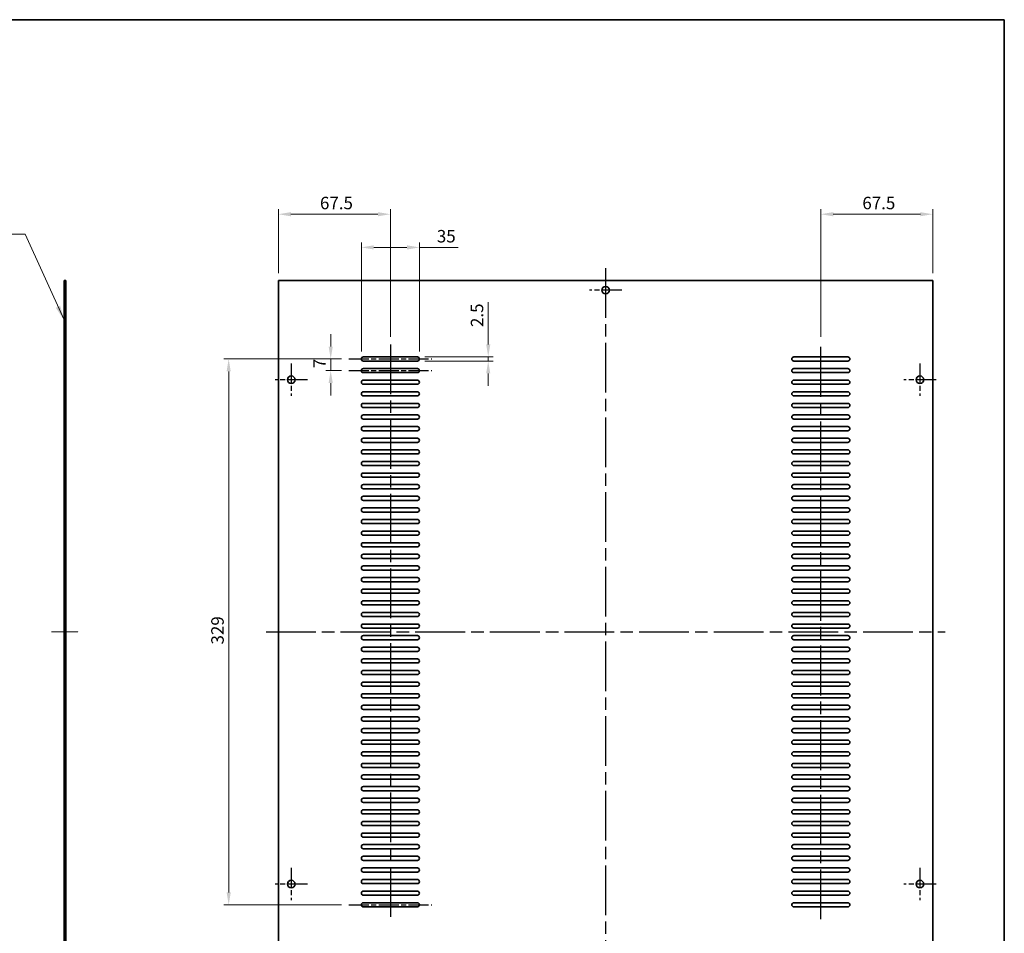
# Model space of a CAD drawing. Units: millimetres. Extents: x 72 to 10494, y 40 to 1586.
# Drawn here: x 8717 to 9311, y 332 to 883 of the extents above; entities that cross this region are included whole.
import ezdxf

# ---------------------------------------------------------------- set-up
doc = ezdxf.new("R2010")
doc.units = ezdxf.units.MM
doc.header["$LTSCALE"] = 5
for name, pattern in [('AM_ISO08W050', [18, 12, -1.5, 3, -1.5]), ('CHAIN', [0.35429999999999995, 0.2362, -0.0295, 0.0591, -0.0295]), ('DASHED', [0.2067, 0.1654, -0.0413])]:
    doc.linetypes.add(name, pattern=pattern)
doc.layers.get('Defpoints').update_dxf_attribs({"lineweight": 25})
for name, color, linetype, lineweight in [('AM_7', 4, 'AM_ISO08W050', 25), ('Border (ISO)', 7, 'Continuous', 35), ('Centerline (ISO)', 131, 'Continuous', 18), ('Dimension (ISO)', 7, 'Continuous', 18), ('Dimension (ISO) @ 1', 7, 'Continuous', 18), ('Hidden (ISO)', 7, 'DASHED', 18), ('Symbol (ISO)', 7, 'Continuous', 18), ('Visible (ISO)', 7, 'Continuous', 35)]:
    doc.layers.add(name, color=color, linetype=linetype, lineweight=lineweight)
doc.styles.add('Note Text (TK)', font='txt')
doc.dimstyles.new('Default - Method 1b (TK)', dxfattribs={"dimscale": 5, "dimtxt": 2.5, "dimasz": 2.5, "dimexe": 1, "dimexo": 1.499999999999999, "dimgap": 1, "dimtad": 1, "dimtoh": 1, "dimrnd": 1e-08, "dimdsep": 46, "dimtxsty": 'Note Text (TK)', "dimcen": 0.09, "dimdle": 5, "dimclrd": 100, "dimclre": 100, "dimclrt": 7, "dimadec": 1, "dimazin": 1, "dimtfac": 1, "dimtmove": 0, "dimatfit": 3, "dimfxl": 1, "dimtolj": 1, "dimlwd": -1, "dimlwe": -1, "dimarcsym": 0})
doc.dimstyles.new('Default - Method 1b (TK)$7', dxfattribs={"dimscale": 3.5, "dimtxt": 2.5, "dimasz": 2.5, "dimexe": 1, "dimexo": 1.499999999999999, "dimgap": 1, "dimtad": 1, "dimtoh": 1, "dimrnd": 1e-08, "dimdsep": 46, "dimtxsty": 'Note Text (TK)', "dimcen": 0.09, "dimdle": 5, "dimclrd": 100, "dimclre": 100, "dimclrt": 7, "dimadec": 1, "dimazin": 1, "dimtfac": 1, "dimtmove": 0, "dimatfit": 3, "dimfxl": 1, "dimtolj": 1, "dimlwd": -1, "dimlwe": -1, "dimarcsym": 0})

# ---------------------------------------------------------------- blocks, each defined once
blk = doc.blocks.new('図面枠 tk図枠')
at = {"layer": 'Border (ISO)'}
for p, q in [((14.49999999999999, 289), (405.4999999999999, 289)), ((405.4999999999999, 289), (405.4999999999999, 8.000000000000007))]:
    blk.add_line(p, q, dxfattribs=at)
blk = doc.blocks.new('*D32')
at = {"layer": 'Defpoints', "color": 0}
for p in [(8940.871784727435, 765.7500000000005), (8873.371784727435, 725.7500000000005), (8940.871784727435, 687.2500000000002)]:
    blk.add_point(p, dxfattribs=at)
at = {"layer": 'Dimension (ISO)', "color": 100}
for p, q in [((8873.371784727435, 730.2500000000005), (8873.371784727435, 768.7500000000005)), ((8940.871784727435, 691.7500000000002), (8940.871784727435, 768.7500000000005)), ((8880.871784727435, 765.7500000000005), (8933.371784727435, 765.7500000000005))]:
    blk.add_line(p, q, dxfattribs=at)
for points in [[(8880.871784727435, 767.0000000000005), (8880.871784727435, 764.5000000000005), (8873.371784727435, 765.7500000000005)], [(8933.371784727435, 767.0000000000005), (8933.371784727435, 764.5000000000005), (8940.871784727435, 765.7500000000005)]]:
    blk.add_solid(points, dxfattribs=at)
at = {"layer": 'Dimension (ISO)', "color": 7, "insert": (8898.40729609107, 772.5000000000005), "char_height": 7.5, "attachment_point": 4, "style": 'Note Text (TK)'}
blk.add_mtext('\\A1;67.5', dxfattribs=at)
blk = doc.blocks.new('*D33')
at = {"layer": 'Defpoints', "color": 0}
for p in [(9200.371784727435, 765.7500000000005), (9267.871784727435, 725.7500000000002), (9200.371784727435, 687.25)]:
    blk.add_point(p, dxfattribs=at)
at = {"layer": 'Dimension (ISO)', "color": 100}
for p, q in [((9200.371784727435, 691.75), (9200.371784727435, 768.7500000000005)), ((9267.871784727435, 730.2500000000001), (9267.871784727435, 768.7500000000005)), ((9260.371784727437, 765.7500000000005), (9207.871784727435, 765.7500000000005))]:
    blk.add_line(p, q, dxfattribs=at)
for points in [[(9207.871784727435, 767.0000000000005), (9207.871784727435, 764.5000000000005), (9200.371784727435, 765.7500000000005)], [(9260.371784727437, 767.0000000000005), (9260.371784727437, 764.5000000000005), (9267.871784727435, 765.7500000000005)]]:
    blk.add_solid(points, dxfattribs=at)
at = {"layer": 'Dimension (ISO)', "color": 7, "insert": (9225.40729609107, 772.5000000000005), "char_height": 7.5, "attachment_point": 4, "style": 'Note Text (TK)'}
blk.add_mtext('\\A1;67.5', dxfattribs=at)
blk = doc.blocks.new('*D34')
at = {"layer": 'Defpoints', "color": 0}
for p in [(8915.871784727435, 678.5000000000002), (8843.371784727437, 349.5000000000002), (8915.871784727435, 349.5000000000002)]:
    blk.add_point(p, dxfattribs=at)
at = {"layer": 'Dimension (ISO)', "color": 100}
for p, q in [((8911.371784727435, 678.5000000000002), (8840.371784727437, 678.5000000000002)), ((8843.371784727437, 671.0000000000002), (8843.371784727437, 357.0000000000002)), ((8911.371784727435, 349.5000000000002), (8840.371784727437, 349.5000000000002))]:
    blk.add_line(p, q, dxfattribs=at)
for points in [[(8842.121784727435, 671.0000000000002), (8844.621784727435, 671.0000000000002), (8843.371784727437, 678.5000000000002)], [(8842.121784727435, 357.0000000000002), (8844.621784727435, 357.0000000000002), (8843.371784727437, 349.5000000000002)]]:
    blk.add_solid(points, dxfattribs=at)
at = {"layer": 'Dimension (ISO)', "color": 7, "insert": (8836.621784727435, 506.3934659090914), "char_height": 7.5, "attachment_point": 4, "rotation": 90, "style": 'Note Text (TK)'}
blk.add_mtext('\\A1;329', dxfattribs=at)
blk = doc.blocks.new('*D35')
at = {"layer": 'Defpoints', "color": 0}
for p in [(8915.871784727435, 678.5000000000002), (8904.879365415332, 671.5000000000002), (8915.871784727435, 671.5000000000002)]:
    blk.add_point(p, dxfattribs=at)
at = {"layer": 'Dimension (ISO)', "color": 100}
for p, q in [((8904.879365415332, 686.0000000000002), (8904.879365415332, 693.5000000000002)), ((8911.371784727435, 678.5000000000002), (8901.879365415332, 678.5000000000002)), ((8904.879365415332, 678.5000000000002), (8904.879365415332, 671.5000000000002)), ((8911.371784727435, 671.5000000000002), (8901.879365415332, 671.5000000000002)), ((8904.879365415332, 664.0000000000002), (8904.879365415332, 656.5000000000002))]:
    blk.add_line(p, q, dxfattribs=at)
for points in [[(8903.629365415332, 686.0000000000002), (8906.129365415332, 686.0000000000002), (8904.879365415332, 678.5000000000002)], [(8903.629365415332, 664.0000000000002), (8906.129365415332, 664.0000000000002), (8904.879365415332, 671.5000000000002)]]:
    blk.add_solid(points, dxfattribs=at)
at = {"layer": 'Dimension (ISO)', "color": 7, "insert": (8898.129365415332, 672.9758522727288), "char_height": 7.5, "attachment_point": 4, "rotation": 90, "style": 'Note Text (TK)'}
blk.add_mtext('\\A1;7', dxfattribs=at)
blk = doc.blocks.new('*D36')
at = {"layer": 'Defpoints', "color": 0}
for p in [(8957.121784727435, 679.7500000000002), (8957.121784727435, 677.2500000000002), (8999.857869528085, 677.25)]:
    blk.add_point(p, dxfattribs=at)
at = {"layer": 'Dimension (ISO)', "color": 100}
for p, q in [((8999.857869528085, 687.2500000000001), (8999.857869528085, 712.7670456336123)), ((8961.621784727435, 679.7500000000001), (9002.857869528085, 679.7500000000001)), ((8961.621784727435, 677.25), (9002.857869528085, 677.25)), ((8999.857869528085, 677.25), (8999.857869528085, 679.7500000000001)), ((8999.857869528085, 669.7500000000001), (8999.857869528085, 662.2500000000001))]:
    blk.add_line(p, q, dxfattribs=at)
for points in [[(8998.607869528085, 687.2500000000001), (9001.107869528085, 687.2500000000001), (8999.857869528085, 679.7500000000001)], [(8998.607869528085, 669.7500000000001), (9001.107869528085, 669.7500000000001), (8999.857869528085, 677.25)]]:
    blk.add_solid(points, dxfattribs=at)
at = {"layer": 'Dimension (ISO)', "color": 7, "insert": (8993.107869528085, 697.7500001790684), "char_height": 7.5, "attachment_point": 4, "rotation": 90, "style": 'Note Text (TK)'}
blk.add_mtext('\\A1;2.5', dxfattribs=at)
blk = doc.blocks.new('*D37')
at = {"layer": 'Defpoints', "color": 0}
for p in [(8958.371784727435, 745.7500000000005), (8923.371784727435, 678.5000000000002), (8958.371784727435, 678.5000000000002)]:
    blk.add_point(p, dxfattribs=at)
at = {"layer": 'Dimension (ISO)', "color": 100}
for p, q in [((8923.371784727435, 683.0000000000002), (8923.371784727435, 748.7500000000005)), ((8958.371784727435, 683.0000000000002), (8958.371784727435, 748.7500000000005)), ((8930.871784727435, 745.7500000000005), (8950.871784727437, 745.7500000000005)), ((8958.371784727435, 745.7500000000005), (8981.67292123712, 745.7500000000005))]:
    blk.add_line(p, q, dxfattribs=at)
for points in [[(8930.871784727435, 747.0000000000005), (8930.871784727435, 744.5000000000005), (8923.371784727435, 745.7500000000005)], [(8950.871784727437, 747.0000000000005), (8950.871784727437, 744.5000000000005), (8958.371784727435, 745.7500000000005)]]:
    blk.add_solid(points, dxfattribs=at)
at = {"layer": 'Dimension (ISO)', "color": 7, "insert": (8968.871784873483, 752.5000000000005), "char_height": 7.5, "attachment_point": 4, "style": 'Note Text (TK)'}
blk.add_mtext('\\A1;35', dxfattribs=at)

msp = doc.modelspace()

# ---------------------------------------------------------------- linework, layer by layer
at = {"layer": 'AM_7', "ltscale": 0.5}
for p, q in [((9070.621784727435, 733.2500000000002), (9070.621784727435, 294.7500000000002)), ((8940.871784727435, 687.2500000000002), (8940.871784727435, 340.7500000000002)), ((9200.371784727435, 340.7500000000001), (9200.371784727435, 687.25)), ((8865.871784727435, 514.0000000000002), (9275.371784727435, 514.0000000000001))]:
    msp.add_line(p, q, dxfattribs=at)
at = {"layer": 'AM_7', "ltscale": 0.2}
for p, q in [((9080.371784727435, 720.0000000000002), (9060.871784727435, 720.0000000000002)), ((8915.871784727435, 678.5000000000002), (8965.871784727435, 678.5000000000002)), ((8881.121784727435, 675.7500000000002), (8881.121784727435, 656.2500000000005)), ((8915.871784727435, 671.5000000000002), (8965.871784727435, 671.5000000000002)), ((9260.121784727437, 675.75), (9260.121784727437, 656.2500000000002)), ((8890.871784727435, 666.0000000000002), (8871.371784727435, 666.0000000000002)), ((9269.871784727435, 666.0000000000002), (9250.371784727435, 666.0000000000002)), ((8881.121784727435, 371.7500000000003), (8881.121784727435, 352.2500000000003)), ((9260.121784727437, 371.7500000000001), (9260.121784727437, 352.2500000000002)), ((8890.871784727435, 362.0000000000003), (8871.371784727435, 362.0000000000003)), ((9269.871784727435, 362.0000000000001), (9250.371784727435, 362.0000000000001)), ((8915.871784727435, 349.5000000000002), (8965.871784727435, 349.5000000000002))]:
    msp.add_line(p, q, dxfattribs=at)
at = {"layer": 'Centerline (ISO)', "linetype": 'CHAIN'}
msp.add_line((8736.601075941415, 514.0000000000011), (8752.601075941415, 513.9999999999995), dxfattribs=at)
at = {"layer": 'Hidden (ISO)'}
for p, q in [((8744.101075941357, 722.2500000000002), (8745.101075941357, 722.2500000000002)), ((8744.101075941357, 717.7500000000005), (8745.101075941357, 717.7500000000005)), ((8744.101075941398, 679.7500000000002), (8745.1010759414, 679.7500000000002)), ((8744.101075941398, 677.2500000000002), (8745.1010759414, 677.2500000000002)), ((8744.101075941398, 672.7500000000002), (8745.1010759414, 672.7500000000002)), ((8744.101075941398, 670.2500000000002), (8745.1010759414, 670.2500000000002)), ((8744.101075941413, 668.2500000000005), (8745.101075941413, 668.2500000000005)), ((8744.101075941398, 665.7500000000005), (8745.1010759414, 665.7500000000005)), ((8744.101075941413, 663.7500000000005), (8745.101075941413, 663.7500000000005)), ((8744.101075941398, 663.2500000000002), (8745.1010759414, 663.2500000000002)), ((8744.101075941398, 658.7500000000002), (8745.1010759414, 658.7500000000002)), ((8744.101075941398, 656.2500000000005), (8745.1010759414, 656.2500000000005)), ((8744.101075941398, 651.7500000000002), (8745.1010759414, 651.7500000000002)), ((8744.101075941398, 649.2500000000002), (8745.1010759414, 649.2500000000002)), ((8744.101075941398, 644.7500000000002), (8745.1010759414, 644.7500000000002)), ((8744.101075941398, 642.2500000000002), (8745.1010759414, 642.2500000000002)), ((8744.101075941398, 637.7500000000002), (8745.1010759414, 637.7500000000002)), ((8744.101075941398, 635.2500000000005), (8745.1010759414, 635.2500000000005)), ((8744.101075941398, 630.7500000000002), (8745.1010759414, 630.7500000000002)), ((8744.101075941398, 628.2500000000005), (8745.1010759414, 628.2500000000005)), ((8744.101075941398, 623.7500000000002), (8745.1010759414, 623.7500000000002)), ((8744.101075941398, 621.2500000000002), (8745.1010759414, 621.2500000000002)), ((8744.101075941398, 616.7500000000002), (8745.1010759414, 616.7500000000002)), ((8744.101075941398, 614.2500000000002), (8745.1010759414, 614.2500000000002)), ((8744.101075941398, 609.7500000000002), (8745.1010759414, 609.7500000000002)), ((8744.101075941398, 607.2500000000002), (8745.1010759414, 607.2500000000002)), ((8744.101075941398, 602.7500000000002), (8745.1010759414, 602.7500000000002)), ((8744.101075941398, 600.2500000000002), (8745.1010759414, 600.2500000000002)), ((8744.101075941398, 595.7500000000002), (8745.1010759414, 595.7500000000002)), ((8744.101075941398, 593.2500000000002), (8745.1010759414, 593.2500000000002)), ((8744.101075941398, 588.7500000000001), (8745.1010759414, 588.7500000000001)), ((8744.101075941398, 586.2500000000002), (8745.1010759414, 586.2500000000002)), ((8744.101075941398, 581.7500000000002), (8745.1010759414, 581.7500000000002)), ((8744.101075941398, 579.2500000000005), (8745.1010759414, 579.2500000000005)), ((8744.101075941398, 574.7500000000002), (8745.1010759414, 574.7500000000002)), ((8744.101075941398, 572.2500000000002), (8745.1010759414, 572.2500000000002)), ((8744.101075941398, 567.7500000000001), (8745.1010759414, 567.7500000000001)), ((8744.101075941398, 565.2500000000002), (8745.1010759414, 565.2500000000002)), ((8744.101075941398, 560.7500000000002), (8745.1010759414, 560.7500000000002)), ((8744.101075941398, 558.2500000000002), (8745.1010759414, 558.2500000000002)), ((8744.101075941398, 553.7500000000002), (8745.1010759414, 553.7500000000002)), ((8744.101075941398, 551.2500000000005), (8745.1010759414, 551.2500000000005)), ((8744.101075941398, 546.7500000000002), (8745.1010759414, 546.7500000000002)), ((8744.101075941398, 544.2500000000002), (8745.1010759414, 544.2500000000002)), ((8744.101075941398, 539.7500000000002), (8745.1010759414, 539.7500000000002)), ((8744.101075941398, 537.2500000000002), (8745.1010759414, 537.2500000000002)), ((8744.101075941398, 532.7500000000002), (8745.1010759414, 532.7500000000002)), ((8744.101075941398, 530.2500000000001), (8745.1010759414, 530.2500000000001)), ((8744.101075941398, 525.7500000000002), (8745.1010759414, 525.7500000000002)), ((8744.101075941398, 523.2500000000003), (8745.1010759414, 523.2500000000003)), ((8744.101075941398, 518.7500000000002), (8745.1010759414, 518.7500000000002)), ((8744.101075941398, 516.2500000000002), (8745.1010759414, 516.2500000000002)), ((8744.101075941398, 511.7500000000002), (8745.1010759414, 511.7500000000002)), ((8744.101075941398, 509.2500000000002), (8745.1010759414, 509.2500000000002)), ((8744.101075941398, 504.7500000000003), (8745.1010759414, 504.7500000000003)), ((8744.101075941398, 502.2500000000003), (8745.1010759414, 502.2500000000003)), ((8744.101075941398, 497.7500000000002), (8745.1010759414, 497.7500000000002)), ((8744.101075941398, 495.2500000000003), (8745.1010759414, 495.2500000000003)), ((8744.101075941398, 490.7500000000003), (8745.1010759414, 490.7500000000003)), ((8744.101075941398, 488.2500000000002), (8745.1010759414, 488.2500000000002)), ((8744.101075941398, 483.7500000000002), (8745.1010759414, 483.7500000000002)), ((8744.101075941398, 481.2500000000002), (8745.1010759414, 481.2500000000002)), ((8744.101075941398, 476.7500000000002), (8745.1010759414, 476.7500000000002)), ((8744.101075941398, 474.2500000000003), (8745.1010759414, 474.2500000000003)), ((8744.101075941398, 469.7500000000002), (8745.1010759414, 469.7500000000002)), ((8744.101075941398, 467.2500000000002), (8745.1010759414, 467.2500000000002)), ((8744.101075941398, 462.7500000000003), (8745.1010759414, 462.7500000000003)), ((8744.101075941398, 460.2500000000002), (8745.1010759414, 460.2500000000002)), ((8744.101075941398, 455.7500000000002), (8745.1010759414, 455.7500000000002)), ((8744.101075941398, 453.2500000000003), (8745.1010759414, 453.2500000000003)), ((8744.101075941398, 448.7500000000003), (8745.1010759414, 448.7500000000003)), ((8744.101075941398, 446.2500000000003), (8745.1010759414, 446.2500000000003)), ((8744.101075941398, 441.7500000000003), (8745.1010759414, 441.7500000000003)), ((8744.101075941398, 439.2500000000003), (8745.1010759414, 439.2500000000003)), ((8744.101075941398, 434.7500000000002), (8745.1010759414, 434.7500000000002)), ((8744.101075941398, 432.2500000000003), (8745.1010759414, 432.2500000000003)), ((8744.101075941398, 427.7500000000002), (8745.1010759414, 427.7500000000002)), ((8744.101075941398, 425.2500000000003), (8745.1010759414, 425.2500000000003)), ((8744.101075941398, 420.7500000000002), (8745.1010759414, 420.7500000000002)), ((8744.101075941398, 418.2500000000002), (8745.1010759414, 418.2500000000002)), ((8744.101075941398, 413.7500000000002), (8745.1010759414, 413.7500000000002)), ((8744.101075941398, 411.2500000000002), (8745.1010759414, 411.2500000000002)), ((8744.101075941398, 406.7500000000002), (8745.1010759414, 406.7500000000002)), ((8744.101075941398, 404.2500000000003), (8745.1010759414, 404.2500000000003)), ((8744.101075941398, 399.7500000000002), (8745.1010759414, 399.7500000000002)), ((8744.101075941398, 397.2500000000003), (8745.1010759414, 397.2500000000003)), ((8744.101075941398, 392.7500000000003), (8745.1010759414, 392.7500000000003)), ((8744.101075941398, 390.2500000000003), (8745.1010759414, 390.2500000000003)), ((8744.101075941398, 385.7500000000003), (8745.1010759414, 385.7500000000003)), ((8744.101075941398, 383.2500000000003), (8745.1010759414, 383.2500000000003)), ((8744.101075941398, 378.7500000000002), (8745.1010759414, 378.7500000000002)), ((8744.101075941398, 376.2500000000003), (8745.1010759414, 376.2500000000003)), ((8744.101075941398, 371.7500000000002), (8745.1010759414, 371.7500000000002)), ((8744.101075941398, 369.2500000000003), (8745.1010759414, 369.2500000000003)), ((8744.101075941398, 364.7500000000003), (8745.1010759414, 364.7500000000003)), ((8744.101075941413, 364.2500000000004), (8745.101075941413, 364.2500000000004)), ((8744.101075941398, 362.2500000000004), (8745.1010759414, 362.2500000000004)), ((8744.101075941413, 359.7500000000005), (8745.101075941413, 359.7500000000005)), ((8744.101075941398, 357.7500000000003), (8745.1010759414, 357.7500000000003)), ((8744.101075941398, 355.2500000000003), (8745.1010759414, 355.2500000000003)), ((8744.101075941398, 350.7500000000002), (8745.1010759414, 350.7500000000002)), ((8744.101075941398, 348.2500000000003), (8745.1010759414, 348.2500000000003))]:
    msp.add_line(p, q, dxfattribs=at)
at = {"layer": 'Visible (ISO)'}
for p, q in [((8744.101075941415, 302.2500000000004), (8744.101075941415, 725.7500000000005)), ((8744.101075941415, 725.7500000000005), (8745.101075941415, 725.7500000000005)), ((8745.101075941415, 725.7500000000005), (8745.101075941415, 302.2500000000004)), ((8873.371784727435, 725.7500000000005), (8873.371784727435, 302.2500000000003)), ((9267.871784727435, 725.7500000000002), (8873.371784727435, 725.7500000000005)), ((9267.871784727435, 302.2500000000002), (9267.871784727435, 725.7500000000002)), ((8924.621784727435, 679.7500000000002), (8957.121784727435, 679.7500000000002)), ((8957.121784727435, 677.2500000000002), (8924.621784727435, 677.2500000000002)), ((9184.121784727437, 679.7500000000002), (9216.621784727435, 679.7500000000002)), ((9216.621784727435, 677.2500000000002), (9184.121784727437, 677.2500000000002)), ((8924.621784727435, 672.7500000000002), (8957.121784727435, 672.7500000000002)), ((9184.121784727437, 672.7500000000002), (9216.621784727435, 672.7500000000002)), ((8957.121784727435, 670.2500000000002), (8924.621784727435, 670.2500000000002)), ((8924.621784727435, 665.7500000000002), (8957.121784727435, 665.7500000000002)), ((9216.621784727435, 670.25), (9184.121784727437, 670.2500000000002)), ((9184.121784727437, 665.7500000000002), (9216.621784727435, 665.7500000000002)), ((8957.121784727435, 663.2500000000002), (8924.621784727435, 663.2500000000002)), ((9216.621784727435, 663.2500000000002), (9184.121784727437, 663.2500000000002)), ((8924.621784727435, 658.7500000000002), (8957.121784727435, 658.7500000000002)), ((8957.121784727435, 656.2500000000002), (8924.621784727435, 656.2500000000002)), ((9184.121784727437, 658.75), (9216.621784727435, 658.75)), ((9216.621784727435, 656.2500000000002), (9184.121784727437, 656.2500000000002)), ((8924.621784727435, 651.7500000000002), (8957.121784727435, 651.7500000000002)), ((8957.121784727435, 649.2500000000002), (8924.621784727435, 649.2500000000002)), ((9184.121784727437, 651.7500000000002), (9216.621784727435, 651.7500000000002)), ((9216.621784727435, 649.2499999999999), (9184.121784727437, 649.2500000000002)), ((8924.621784727435, 644.7500000000002), (8957.121784727435, 644.7500000000002)), ((8957.121784727435, 642.2500000000002), (8924.621784727435, 642.2500000000002)), ((9184.121784727437, 644.7500000000002), (9216.621784727435, 644.7500000000002)), ((9216.621784727435, 642.25), (9184.121784727437, 642.2500000000002)), ((8924.621784727435, 637.7500000000002), (8957.121784727435, 637.7500000000002)), ((8957.121784727435, 635.2500000000002), (8924.621784727435, 635.2500000000002)), ((9184.121784727437, 637.7500000000002), (9216.621784727435, 637.7500000000002)), ((9216.621784727435, 635.2500000000002), (9184.121784727437, 635.2500000000002)), ((8924.621784727435, 630.7500000000002), (8957.121784727435, 630.7500000000002)), ((9184.121784727437, 630.7500000000002), (9216.621784727435, 630.7500000000002)), ((8957.121784727435, 628.2500000000002), (8924.621784727435, 628.2500000000002)), ((8924.621784727435, 623.7500000000002), (8957.121784727435, 623.7500000000002)), ((9216.621784727435, 628.2500000000002), (9184.121784727437, 628.2500000000002)), ((9184.121784727437, 623.7500000000002), (9216.621784727435, 623.7500000000002)), ((8957.121784727435, 621.2500000000002), (8924.621784727435, 621.2500000000002)), ((9216.621784727435, 621.25), (9184.121784727437, 621.25)), ((8924.621784727435, 616.7500000000002), (8957.121784727435, 616.7500000000002)), ((8957.121784727435, 614.2500000000002), (8924.621784727435, 614.2500000000002)), ((9184.121784727437, 616.7500000000002), (9216.621784727435, 616.7500000000002)), ((9216.621784727435, 614.25), (9184.121784727437, 614.2500000000002)), ((8924.621784727435, 609.7500000000002), (8957.121784727435, 609.7500000000002)), ((8957.121784727435, 607.2500000000002), (8924.621784727435, 607.2500000000002)), ((9184.121784727437, 609.7500000000002), (9216.621784727435, 609.7500000000002)), ((9216.621784727435, 607.2500000000002), (9184.121784727437, 607.2500000000002)), ((8924.621784727435, 602.7500000000002), (8957.121784727435, 602.7500000000002)), ((8957.121784727435, 600.2500000000002), (8924.621784727435, 600.2500000000002)), ((9184.121784727437, 602.7500000000002), (9216.621784727435, 602.7500000000002)), ((9216.621784727435, 600.2500000000002), (9184.121784727437, 600.2500000000002)), ((8924.621784727435, 595.7500000000002), (8957.121784727435, 595.7500000000002)), ((9184.121784727437, 595.7500000000002), (9216.621784727435, 595.7500000000002)), ((8957.121784727435, 593.2500000000002), (8924.621784727435, 593.2500000000002)), ((8924.621784727435, 588.7500000000001), (8957.121784727435, 588.7500000000001)), ((9216.621784727435, 593.25), (9184.121784727437, 593.2500000000002)), ((9184.121784727437, 588.7500000000001), (9216.621784727435, 588.7500000000001)), ((8957.121784727435, 586.2500000000002), (8924.621784727435, 586.2500000000002)), ((9216.621784727435, 586.2499999999999), (9184.121784727437, 586.2500000000002)), ((8924.621784727435, 581.7500000000002), (8957.121784727435, 581.7500000000002)), ((8957.121784727435, 579.2500000000002), (8924.621784727435, 579.2500000000002)), ((9184.121784727437, 581.7499999999999), (9216.621784727435, 581.7499999999999)), ((9216.621784727435, 579.2500000000002), (9184.121784727437, 579.2500000000002)), ((8924.621784727435, 574.7500000000002), (8957.121784727435, 574.7500000000002)), ((8957.121784727435, 572.2500000000002), (8924.621784727435, 572.2500000000002)), ((9184.121784727437, 574.7500000000002), (9216.621784727435, 574.7500000000002)), ((9216.621784727435, 572.2500000000002), (9184.121784727437, 572.2500000000002)), ((8924.621784727435, 567.7500000000001), (8957.121784727435, 567.7500000000001)), ((8957.121784727435, 565.2500000000002), (8924.621784727435, 565.2500000000002)), ((9184.121784727437, 567.7500000000001), (9216.621784727435, 567.7500000000001)), ((9216.621784727435, 565.2499999999999), (9184.121784727437, 565.2499999999999)), ((8924.621784727435, 560.7500000000002), (8957.121784727435, 560.7500000000002)), ((8957.121784727435, 558.2500000000002), (8924.621784727435, 558.2500000000002)), ((9184.121784727437, 560.7500000000002), (9216.621784727435, 560.7500000000002)), ((9216.621784727435, 558.25), (9184.121784727437, 558.2500000000002)), ((8924.621784727435, 553.7500000000002), (8957.121784727435, 553.7500000000002)), ((9184.121784727437, 553.75), (9216.621784727435, 553.75)), ((8957.121784727435, 551.2500000000001), (8924.621784727435, 551.2500000000001)), ((8924.621784727435, 546.7500000000002), (8957.121784727435, 546.7500000000002)), ((9216.621784727435, 551.2500000000001), (9184.121784727437, 551.2500000000001)), ((9184.121784727437, 546.7500000000002), (9216.621784727435, 546.7500000000002)), ((8957.121784727435, 544.2500000000002), (8924.621784727435, 544.2500000000002)), ((9216.621784727435, 544.2499999999999), (9184.121784727437, 544.2499999999999)), ((8924.621784727435, 539.7500000000002), (8957.121784727435, 539.7500000000002)), ((8957.121784727435, 537.2500000000002), (8924.621784727435, 537.2500000000002)), ((9184.121784727437, 539.7500000000002), (9216.621784727435, 539.7500000000002)), ((9216.621784727435, 537.25), (9184.121784727437, 537.2500000000002)), ((8924.621784727435, 532.7500000000002), (8957.121784727435, 532.7500000000002)), ((8957.121784727435, 530.2500000000001), (8924.621784727435, 530.2500000000001)), ((9184.121784727437, 532.7500000000002), (9216.621784727435, 532.7500000000002)), ((9216.621784727435, 530.25), (9184.121784727437, 530.2500000000001)), ((8924.621784727435, 525.7500000000002), (8957.121784727435, 525.7500000000002)), ((8957.121784727435, 523.25), (8924.621784727435, 523.2500000000002)), ((9184.121784727437, 525.7500000000001), (9216.621784727435, 525.7500000000001)), ((9216.621784727435, 523.25), (9184.121784727437, 523.25)), ((8924.621784727435, 518.7500000000002), (8957.121784727435, 518.7500000000002)), ((9184.121784727437, 518.7500000000002), (9216.621784727435, 518.7500000000002)), ((8957.121784727435, 516.2500000000002), (8924.621784727435, 516.2500000000002)), ((8924.621784727435, 511.7500000000001), (8957.121784727435, 511.7500000000001)), ((9216.621784727435, 516.2500000000001), (9184.121784727437, 516.2500000000001)), ((9184.121784727437, 511.7500000000001), (9216.621784727435, 511.7500000000001)), ((8957.121784727435, 509.2500000000002), (8924.621784727435, 509.2500000000002)), ((8924.621784727435, 504.7500000000002), (8957.121784727435, 504.7500000000002)), ((9216.621784727435, 509.25), (9184.121784727437, 509.2500000000002)), ((9184.121784727437, 504.7500000000001), (9216.621784727435, 504.7500000000001)), ((8957.121784727435, 502.2500000000001), (8924.621784727435, 502.2500000000002)), ((9216.621784727435, 502.2500000000001), (9184.121784727437, 502.2500000000001)), ((8924.621784727435, 497.7500000000001), (8957.121784727435, 497.7500000000001)), ((8957.121784727435, 495.2500000000002), (8924.621784727435, 495.2500000000002)), ((9184.121784727437, 497.75), (9216.621784727435, 497.75)), ((9216.621784727435, 495.2500000000001), (9184.121784727437, 495.2500000000001)), ((8924.621784727435, 490.7500000000001), (8957.121784727435, 490.7500000000001)), ((8957.121784727435, 488.2500000000002), (8924.621784727435, 488.2500000000002)), ((9184.121784727437, 490.7500000000001), (9216.621784727435, 490.7500000000001)), ((9216.621784727435, 488.2500000000001), (9184.121784727437, 488.2500000000002)), ((8924.621784727435, 483.7500000000001), (8957.121784727435, 483.7500000000002)), ((8957.121784727435, 481.2500000000001), (8924.621784727435, 481.2500000000001)), ((9184.121784727437, 483.7500000000001), (9216.621784727435, 483.7500000000001)), ((9216.621784727435, 481.25), (9184.121784727437, 481.25)), ((8924.621784727435, 476.7500000000001), (8957.121784727435, 476.7500000000002)), ((9184.121784727437, 476.7500000000001), (9216.621784727435, 476.7500000000001)), ((8957.121784727435, 474.2500000000001), (8924.621784727435, 474.2500000000001)), ((8924.621784727435, 469.7500000000001), (8957.121784727435, 469.7500000000001)), ((9216.621784727435, 474.2500000000001), (9184.121784727437, 474.2500000000001)), ((9184.121784727437, 469.7500000000001), (9216.621784727435, 469.7500000000001)), ((8957.121784727435, 467.2500000000002), (8924.621784727435, 467.2500000000002)), ((9216.621784727435, 467.25), (9184.121784727437, 467.2500000000001)), ((8924.621784727435, 462.7500000000002), (8957.121784727435, 462.7500000000002)), ((8957.121784727435, 460.2500000000001), (8924.621784727435, 460.2500000000001)), ((9184.121784727437, 462.7500000000001), (9216.621784727435, 462.7500000000001)), ((9216.621784727435, 460.25), (9184.121784727437, 460.25)), ((8924.621784727435, 455.75), (8957.121784727435, 455.7500000000001)), ((8957.121784727435, 453.2500000000001), (8924.621784727435, 453.2500000000001)), ((9184.121784727437, 455.75), (9216.621784727435, 455.75)), ((9216.621784727435, 453.2500000000001), (9184.121784727437, 453.2500000000001)), ((8924.621784727435, 448.7500000000001), (8957.121784727435, 448.7500000000002)), ((8957.121784727435, 446.2500000000002), (8924.621784727435, 446.2500000000002)), ((9184.121784727437, 448.7500000000001), (9216.621784727435, 448.7500000000001)), ((9216.621784727435, 446.2500000000001), (9184.121784727437, 446.2500000000001)), ((8924.621784727435, 441.7500000000002), (8957.121784727435, 441.7500000000002)), ((9184.121784727437, 441.7500000000002), (9216.621784727435, 441.7500000000002)), ((8957.121784727435, 439.2500000000002), (8924.621784727435, 439.2500000000002)), ((8924.621784727435, 434.7500000000001), (8957.121784727435, 434.7500000000001)), ((9216.621784727435, 439.25), (9184.121784727437, 439.2500000000001)), ((9184.121784727437, 434.7500000000001), (9216.621784727435, 434.7500000000001)), ((8957.121784727435, 432.2500000000001), (8924.621784727435, 432.2500000000001)), ((8924.621784727435, 427.7500000000001), (8957.121784727435, 427.7500000000001)), ((9216.621784727435, 432.25), (9184.121784727437, 432.2500000000001)), ((9184.121784727437, 427.7500000000001), (9216.621784727435, 427.7500000000001)), ((8957.121784727435, 425.2500000000002), (8924.621784727435, 425.2500000000002)), ((9216.621784727435, 425.2500000000001), (9184.121784727437, 425.2500000000002)), ((8924.621784727435, 420.7500000000001), (8957.121784727435, 420.7500000000001)), ((8957.121784727435, 418.2500000000001), (8924.621784727435, 418.2500000000001)), ((9184.121784727437, 420.7500000000001), (9216.621784727435, 420.7500000000001)), ((9216.621784727435, 418.25), (9184.121784727437, 418.25)), ((8924.621784727435, 413.7500000000001), (8957.121784727435, 413.7500000000001)), ((8957.121784727435, 411.2500000000002), (8924.621784727435, 411.2500000000002)), ((9184.121784727437, 413.7500000000001), (9216.621784727435, 413.7500000000001)), ((9216.621784727435, 411.2500000000001), (9184.121784727437, 411.2500000000001)), ((8924.621784727435, 406.7500000000001), (8957.121784727435, 406.7500000000001)), ((8957.121784727435, 404.2500000000002), (8924.621784727435, 404.2500000000002)), ((9184.121784727437, 406.7500000000001), (9216.621784727435, 406.7500000000001)), ((9216.621784727435, 404.25), (9184.121784727437, 404.2500000000001)), ((8924.621784727435, 399.7500000000001), (8957.121784727435, 399.7500000000002)), ((9184.121784727437, 399.7500000000001), (9216.621784727435, 399.7500000000001)), ((8957.121784727435, 397.2500000000002), (8924.621784727435, 397.2500000000002)), ((8924.621784727435, 392.7500000000002), (8957.121784727435, 392.7500000000002)), ((9216.621784727435, 397.2500000000001), (9184.121784727437, 397.2500000000002)), ((9184.121784727437, 392.7500000000001), (9216.621784727435, 392.7500000000001)), ((8957.121784727435, 390.2500000000003), (8924.621784727435, 390.2500000000003)), ((9216.621784727435, 390.2500000000001), (9184.121784727437, 390.2500000000001)), ((8924.621784727435, 385.7500000000002), (8957.121784727435, 385.7500000000002)), ((8957.121784727435, 383.2500000000002), (8924.621784727435, 383.2500000000002)), ((9184.121784727437, 385.7500000000002), (9216.621784727435, 385.7500000000002)), ((9216.621784727435, 383.2500000000001), (9184.121784727437, 383.2500000000002)), ((8924.621784727435, 378.7500000000001), (8957.121784727435, 378.7500000000002)), ((8957.121784727435, 376.2500000000002), (8924.621784727435, 376.2500000000002)), ((9184.121784727437, 378.7500000000001), (9216.621784727435, 378.7500000000001)), ((9216.621784727435, 376.2500000000001), (9184.121784727437, 376.2500000000002)), ((8924.621784727435, 371.7500000000001), (8957.121784727435, 371.7500000000002)), ((8957.121784727435, 369.2500000000002), (8924.621784727435, 369.2500000000002)), ((9184.121784727437, 371.7500000000001), (9216.621784727435, 371.7500000000001)), ((9216.621784727435, 369.2500000000001), (9184.121784727437, 369.2500000000002)), ((8924.621784727435, 364.7500000000002), (8957.121784727435, 364.7500000000002)), ((8957.121784727435, 362.2500000000002), (8924.621784727435, 362.2500000000002)), ((9184.121784727437, 364.7500000000001), (9216.621784727435, 364.7500000000001)), ((9216.621784727435, 362.2500000000001), (9184.121784727437, 362.2500000000001)), ((8924.621784727435, 357.7500000000002), (8957.121784727435, 357.7500000000002)), ((9184.121784727437, 357.7500000000002), (9216.621784727435, 357.7500000000002)), ((8957.121784727435, 355.2500000000002), (8924.621784727435, 355.2500000000002)), ((8924.621784727435, 350.7500000000001), (8957.121784727435, 350.7500000000002)), ((9216.621784727435, 355.2500000000001), (9184.121784727437, 355.2500000000001)), ((9184.121784727437, 350.7500000000001), (9216.621784727435, 350.7500000000001)), ((8957.121784727435, 348.2500000000002), (8924.621784727435, 348.2500000000002)), ((9216.621784727435, 348.2500000000001), (9184.121784727437, 348.2500000000002))]:
    msp.add_line(p, q, dxfattribs=at)
for centre, radius in [((9070.621784727435, 720.0000000000002), 2.25), ((8881.121784727435, 666.0000000000002), 2.25), ((9260.121784727437, 666.0000000000002), 2.250000000000013), ((8881.121784727435, 362.0000000000004), 2.250000000000001), ((9260.121784727437, 362.0000000000001), 2.249999999999995)]:
    msp.add_circle(centre, radius, dxfattribs=at)
for centre, radius, start, end in [((8924.621784727435, 678.5000000000002), 1.25, 90, 270), ((8957.121784727435, 678.5000000000002), 1.25, 270, 90), ((9184.121784727437, 678.5000000000002), 1.25, 90, 270), ((9216.621784727435, 678.5000000000002), 1.25, 270, 90), ((8924.621784727435, 671.5000000000002), 1.25, 90, 270), ((8957.121784727435, 671.5000000000002), 1.25, 270, 90), ((9184.121784727437, 671.5000000000002), 1.25, 90, 270), ((9216.621784727435, 671.5000000000002), 1.249999999999982, 270, 90), ((8924.621784727435, 664.5000000000002), 1.25, 90, 270), ((8957.121784727435, 664.5000000000002), 1.25, 270, 90), ((9184.121784727437, 664.5000000000002), 1.25, 90, 270), ((9216.621784727435, 664.5000000000002), 1.249999999999982, 270, 90), ((8924.621784727435, 657.5000000000002), 1.250000000000017, 90, 270), ((8957.121784727435, 657.5000000000002), 1.25, 270, 90), ((9184.121784727437, 657.5000000000002), 1.249999999999982, 90, 270), ((9216.621784727435, 657.5000000000002), 1.249999999999982, 270, 90), ((8924.621784727435, 650.5000000000002), 1.250000000000017, 90, 270), ((8957.121784727435, 650.5000000000002), 1.25, 270, 90), ((9184.121784727437, 650.5000000000002), 1.249999999999982, 90, 270), ((9216.621784727435, 650.5000000000002), 1.249999999999982, 270, 90), ((8924.621784727435, 643.5000000000002), 1.25, 90, 270), ((8957.121784727435, 643.5000000000002), 1.25, 270, 90), ((9184.121784727437, 643.5000000000002), 1.25, 90, 270), ((9216.621784727435, 643.5000000000002), 1.249999999999982, 270, 90), ((8924.621784727435, 636.5000000000001), 1.25, 90, 270), ((8957.121784727435, 636.5000000000001), 1.25, 270, 90), ((9184.121784727437, 636.5000000000001), 1.25, 90, 270), ((9216.621784727435, 636.5000000000001), 1.249999999999982, 270, 90), ((8924.621784727435, 629.5000000000002), 1.25, 90, 270), ((8957.121784727435, 629.5000000000002), 1.25, 270, 90), ((9184.121784727437, 629.5000000000002), 1.25, 90, 270), ((9216.621784727435, 629.5000000000002), 1.249999999999982, 270, 90), ((8924.621784727435, 622.5000000000002), 1.250000000000017, 90, 270), ((8957.121784727435, 622.5000000000002), 1.25, 270, 90), ((9184.121784727437, 622.5000000000002), 1.249999999999982, 90, 270), ((9216.621784727435, 622.5000000000002), 1.249999999999982, 270, 90), ((8924.621784727435, 615.5000000000002), 1.25, 90, 270), ((8957.121784727435, 615.5000000000002), 1.25, 270, 90), ((9184.121784727437, 615.5), 1.25, 90, 270), ((9216.621784727435, 615.5), 1.249999999999982, 270, 90), ((8924.621784727435, 608.5000000000002), 1.25, 90, 270), ((8957.121784727435, 608.5000000000002), 1.25, 270, 90), ((9184.121784727437, 608.5000000000002), 1.25, 90, 270), ((9216.621784727435, 608.5000000000002), 1.249999999999982, 270, 90), ((8924.621784727435, 601.5000000000002), 1.25, 90, 270), ((8957.121784727435, 601.5000000000002), 1.25, 270, 90), ((9184.121784727437, 601.5000000000002), 1.25, 90, 270), ((9216.621784727435, 601.5000000000002), 1.249999999999982, 270, 90), ((8924.621784727435, 594.5000000000002), 1.250000000000008, 90, 270), ((8957.121784727435, 594.5000000000002), 1.25, 270, 90), ((9184.121784727437, 594.5000000000002), 1.24999999999999, 90, 270), ((9216.621784727435, 594.5000000000002), 1.249999999999982, 270, 90), ((8924.621784727435, 587.5000000000002), 1.250000000000008, 90, 270), ((8957.121784727435, 587.5000000000002), 1.25, 270, 90), ((9184.121784727437, 587.5), 1.24999999999999, 90, 270), ((9216.621784727435, 587.5), 1.249999999999982, 270, 90), ((8924.621784727435, 580.5000000000002), 1.250000000000008, 90, 270), ((8957.121784727435, 580.5000000000002), 1.25, 270, 90), ((9184.121784727437, 580.5000000000002), 1.24999999999999, 90, 270), ((9216.621784727435, 580.5000000000002), 1.249999999999982, 270, 90), ((8924.621784727435, 573.5000000000002), 1.250000000000008, 90, 270), ((8957.121784727435, 573.5000000000002), 1.25, 270, 90), ((9184.121784727437, 573.5000000000002), 1.24999999999999, 90, 270), ((9216.621784727435, 573.5000000000002), 1.249999999999982, 270, 90), ((8924.621784727435, 566.5000000000002), 1.250000000000008, 90, 270), ((8957.121784727435, 566.5000000000002), 1.25, 270, 90), ((9184.121784727437, 566.5000000000002), 1.24999999999999, 90, 270), ((9216.621784727435, 566.5000000000002), 1.249999999999982, 270, 90), ((8924.621784727435, 559.5000000000002), 1.250000000000008, 90, 270), ((8957.121784727435, 559.5000000000002), 1.25, 270, 90), ((9184.121784727437, 559.5000000000002), 1.24999999999999, 90, 270), ((9216.621784727435, 559.4999999999999), 1.249999999999982, 270, 90), ((8924.621784727435, 552.5000000000002), 1.250000000000008, 90, 270), ((8957.121784727435, 552.5000000000002), 1.25, 270, 90), ((9184.121784727437, 552.5000000000002), 1.24999999999999, 90, 270), ((9216.621784727435, 552.5000000000002), 1.249999999999982, 270, 90), ((8924.621784727435, 545.5000000000002), 1.250000000000008, 90, 270), ((8957.121784727435, 545.5000000000002), 1.25, 270, 90), ((9184.121784727437, 545.5000000000002), 1.24999999999999, 90, 270), ((9216.621784727435, 545.5000000000002), 1.249999999999982, 270, 90), ((8924.621784727435, 538.5000000000002), 1.250000000000008, 90, 270), ((8957.121784727435, 538.5000000000002), 1.25, 270, 90), ((9184.121784727437, 538.5000000000002), 1.24999999999999, 90, 270), ((9216.621784727435, 538.5000000000002), 1.249999999999982, 270, 90), ((8924.621784727435, 531.5000000000002), 1.250000000000008, 90, 270), ((8957.121784727435, 531.5000000000002), 1.25, 270, 90), ((9184.121784727437, 531.5), 1.24999999999999, 90, 270), ((9216.621784727435, 531.5), 1.249999999999982, 270, 90), ((8924.621784727435, 524.5000000000002), 1.250000000000008, 90, 270), ((8957.121784727435, 524.5000000000002), 1.25, 270, 90), ((9184.121784727437, 524.5000000000002), 1.24999999999999, 90, 270), ((9216.621784727435, 524.5000000000002), 1.249999999999982, 270, 90), ((8924.621784727435, 517.5000000000002), 1.250000000000008, 90, 270), ((8957.121784727435, 517.5000000000001), 1.25, 270, 90), ((9184.121784727437, 517.5000000000001), 1.24999999999999, 90, 270), ((9216.621784727435, 517.5000000000001), 1.249999999999982, 270, 90), ((8924.621784727435, 510.5000000000002), 1.250000000000008, 90, 270), ((8957.121784727435, 510.5000000000002), 1.25, 270, 90), ((9184.121784727437, 510.5000000000001), 1.24999999999999, 90, 270), ((9216.621784727435, 510.5000000000001), 1.249999999999982, 270, 90), ((8924.621784727435, 503.5000000000002), 1.250000000000008, 90, 270), ((8957.121784727435, 503.5000000000001), 1.25, 270, 90), ((9184.121784727437, 503.5000000000001), 1.24999999999999, 90, 270), ((9216.621784727435, 503.5000000000001), 1.249999999999982, 270, 90), ((8924.621784727435, 496.5000000000002), 1.250000000000008, 90, 270), ((8957.121784727435, 496.5000000000001), 1.25, 270, 90), ((9184.121784727437, 496.5000000000001), 1.24999999999999, 90, 270), ((9216.621784727435, 496.5000000000001), 1.249999999999982, 270, 90), ((8924.621784727435, 489.5000000000002), 1.250000000000008, 90, 270), ((8957.121784727435, 489.5000000000002), 1.25, 270, 90), ((9184.121784727437, 489.5000000000001), 1.24999999999999, 90, 270), ((9216.621784727435, 489.5000000000001), 1.249999999999982, 270, 90), ((8924.621784727435, 482.5000000000001), 1.250000000000008, 90, 270), ((8957.121784727435, 482.5000000000001), 1.25, 270, 90), ((9184.121784727437, 482.5000000000001), 1.24999999999999, 90, 270), ((9216.621784727435, 482.5000000000001), 1.249999999999982, 270, 90), ((8924.621784727435, 475.5000000000002), 1.250000000000008, 90, 270), ((8957.121784727435, 475.5000000000001), 1.25, 270, 90), ((9184.121784727437, 475.5000000000001), 1.24999999999999, 90, 270), ((9216.621784727435, 475.5000000000001), 1.249999999999982, 270, 90), ((8924.621784727435, 468.5000000000002), 1.250000000000008, 90, 270), ((8957.121784727435, 468.5000000000001), 1.25, 270, 90), ((9184.121784727437, 468.5000000000001), 1.24999999999999, 90, 270), ((9216.621784727435, 468.5000000000001), 1.249999999999982, 270, 90), ((8924.621784727435, 461.5000000000001), 1.250000000000008, 90, 270), ((8957.121784727435, 461.5000000000001), 1.25, 270, 90), ((9184.121784727437, 461.5000000000001), 1.24999999999999, 90, 270), ((9216.621784727435, 461.5000000000001), 1.249999999999982, 270, 90), ((8924.621784727435, 454.5000000000001), 1.250000000000008, 90, 270), ((8957.121784727435, 454.5000000000001), 1.25, 270, 90), ((9184.121784727437, 454.5000000000001), 1.24999999999999, 90, 270), ((9216.621784727435, 454.5000000000001), 1.249999999999982, 270, 90), ((8924.621784727435, 447.5000000000002), 1.250000000000008, 90, 270), ((8957.121784727435, 447.5000000000001), 1.25, 270, 90), ((9184.121784727437, 447.5000000000001), 1.24999999999999, 90, 270), ((9216.621784727435, 447.5000000000001), 1.249999999999982, 270, 90), ((8924.621784727435, 440.5000000000002), 1.250000000000008, 90, 270), ((8957.121784727435, 440.5000000000002), 1.25, 270, 90), ((9184.121784727437, 440.5000000000002), 1.24999999999999, 90, 270), ((9216.621784727435, 440.5000000000002), 1.249999999999982, 270, 90), ((8924.621784727435, 433.5000000000002), 1.25, 90, 270), ((8957.121784727435, 433.5000000000001), 1.25, 270, 90), ((9184.121784727437, 433.5), 1.25, 90, 270), ((9216.621784727435, 433.5), 1.249999999999982, 270, 90), ((8924.621784727435, 426.5000000000001), 1.25, 90, 270), ((8957.121784727435, 426.5000000000001), 1.25, 270, 90), ((9184.121784727437, 426.5000000000001), 1.25, 90, 270), ((9216.621784727435, 426.5000000000001), 1.249999999999982, 270, 90), ((8924.621784727435, 419.5000000000002), 1.25, 90, 270), ((8957.121784727435, 419.5000000000002), 1.25, 270, 90), ((9184.121784727437, 419.5000000000002), 1.25, 90, 270), ((9216.621784727435, 419.5000000000002), 1.249999999999982, 270, 90), ((8924.621784727435, 412.5000000000002), 1.25, 90, 270), ((8957.121784727435, 412.5000000000001), 1.25, 270, 90), ((9184.121784727437, 412.5), 1.25, 90, 270), ((9216.621784727435, 412.5), 1.249999999999982, 270, 90), ((8924.621784727435, 405.5000000000002), 1.25, 90, 270), ((8957.121784727435, 405.5000000000001), 1.25, 270, 90), ((9184.121784727437, 405.5000000000001), 1.25, 90, 270), ((9216.621784727435, 405.5000000000001), 1.249999999999982, 270, 90), ((8924.621784727435, 398.5000000000002), 1.25, 90, 270), ((8957.121784727435, 398.5000000000002), 1.25, 270, 90), ((9184.121784727437, 398.5000000000001), 1.25, 90, 270), ((9216.621784727435, 398.5000000000001), 1.249999999999982, 270, 90), ((8924.621784727435, 391.5000000000003), 1.25, 90, 270), ((8957.121784727435, 391.5000000000002), 1.25, 270, 90), ((9184.121784727437, 391.5000000000002), 1.25, 90, 270), ((9216.621784727435, 391.5000000000002), 1.249999999999982, 270, 90), ((8924.621784727435, 384.5000000000002), 1.25, 90, 270), ((8957.121784727435, 384.5000000000002), 1.25, 270, 90), ((9184.121784727437, 384.5000000000001), 1.25, 90, 270), ((9216.621784727435, 384.5000000000001), 1.249999999999982, 270, 90), ((8924.621784727435, 377.5000000000002), 1.25, 90, 270), ((8957.121784727435, 377.5000000000002), 1.25, 270, 90), ((9184.121784727437, 377.5000000000002), 1.25, 90, 270), ((9216.621784727435, 377.5000000000002), 1.249999999999982, 270, 90), ((8924.621784727435, 370.5000000000002), 1.25, 90, 270), ((8957.121784727435, 370.5000000000002), 1.25, 270, 90), ((9184.121784727437, 370.5000000000001), 1.25, 90, 270), ((9216.621784727435, 370.5000000000001), 1.249999999999982, 270, 90), ((8924.621784727435, 363.5000000000003), 1.25, 90, 270), ((8957.121784727435, 363.5000000000002), 1.25, 270, 90), ((9184.121784727437, 363.5000000000002), 1.25, 90, 270), ((9216.621784727435, 363.5000000000002), 1.249999999999982, 270, 90), ((8924.621784727435, 356.5000000000002), 1.25, 90, 270), ((8957.121784727435, 356.5000000000002), 1.25, 270, 90), ((9184.121784727437, 356.5000000000001), 1.25, 90, 270), ((9216.621784727435, 356.5000000000001), 1.249999999999982, 270, 90), ((8924.621784727435, 349.5000000000002), 1.25, 90, 270), ((8957.121784727435, 349.5000000000002), 1.25, 270, 90), ((9184.121784727437, 349.5000000000002), 1.25, 90, 270), ((9216.621784727435, 349.5000000000002), 1.249999999999964, 270, 90)]:
    msp.add_arc(centre, radius, start, end, dxfattribs=at)

# ---------------------------------------------------------------- block references
at = {"xscale": 3, "yscale": 3, "zscale": 3}
msp.add_blockref('図面枠 tk図枠', (8094.500000000001, 15.99999999999998), dxfattribs=at)

# ---------------------------------------------------------------- dimensions: what is measured, and where the dimension line sits
at = {"layer": 'Dimension (ISO) @ 1', "color": 100}
for base, p1, p2, angle, override, picture, middle in [((8940.871784727435, 765.7500000000005), (8873.371784727435, 725.7500000000005), (8940.871784727435, 687.2500000000002), 180, {"dimscale": 1, "dimtxt": 7.5, "dimasz": 7.5, "dimexe": 3, "dimexo": 4.499999999999999, "dimgap": 3, "dimtoh": 0, "dimcen": 0.27, "dimtix": 0, "dimtofl": 0, "dimtmove": 0, "dimatfit": 1}, '*D32', (8907.121784727435, 765.7500000000005)), ((8958.371784727435, 745.7500000000005), (8923.371784727435, 678.5000000000002), (8958.371784727435, 678.5000000000002), 180, {"dimscale": 1, "dimtxt": 7.5, "dimasz": 7.5, "dimexe": 3, "dimexo": 4.499999999999999, "dimgap": 3, "dimtoh": 0, "dimcen": 0.27, "dimtix": 0, "dimtofl": 0, "dimtmove": 0, "dimatfit": 2}, '*D37', (8973.7723530553, 745.7500000000005)), ((8999.857869528085, 677.25), (8957.121784727435, 679.7500000000002), (8957.121784727435, 677.2500000000002), 270, {"dimscale": 1, "dimtxt": 7.5, "dimasz": 7.5, "dimexe": 3, "dimexo": 4.499999999999999, "dimgap": 3, "dimtoh": 0, "dimdec": 2, "dimcen": 0.27, "dimtol": 0, "dimlim": 0, "dimtp": 0, "dimtm": 0, "dimtdec": 2, "dimtix": 0, "dimtofl": 1, "dimtmove": 0, "dimatfit": 1}, '*D36', (8999.857869528085, 703.758522906341)), ((8904.879365415332, 671.5000000000002), (8915.871784727435, 678.5000000000002), (8915.871784727435, 671.5000000000002), 270, {"dimscale": 1, "dimtxt": 7.5, "dimasz": 7.5, "dimexe": 3, "dimexo": 4.499999999999999, "dimgap": 3, "dimtoh": 0, "dimdec": 2, "dimcen": 0.27, "dimtol": 0, "dimlim": 0, "dimtp": 0, "dimtm": 0, "dimtdec": 2, "dimtix": 0, "dimtofl": 1, "dimtmove": 0, "dimatfit": 1}, '*D35', (8904.879365415332, 675.0000000000015)), ((8843.371784727437, 349.5000000000002), (8915.871784727435, 678.5000000000002), (8915.871784727435, 349.5000000000002), 270, {"dimscale": 1, "dimtxt": 7.5, "dimasz": 7.5, "dimexe": 3, "dimexo": 4.499999999999999, "dimgap": 3, "dimtoh": 0, "dimcen": 0.27, "dimtix": 0, "dimtofl": 0, "dimtmove": 0, "dimatfit": 1}, '*D34', (8843.371784727437, 514.0000000000005))]:
    dim = msp.add_linear_dim(base=base, p1=p1, p2=p2, angle=angle, dimstyle='Default - Method 1b (TK)', override=override, dxfattribs=at)
    dim.commit()
    dim.dimension.update_dxf_attribs({"geometry": picture, "text_midpoint": middle, "dimtype": 128})
dim = msp.add_linear_dim(base=(9200.371784727435, 765.7500000000005), p1=(9267.871784727435, 725.7500000000002), p2=(9200.371784727435, 687.25), dimstyle='Default - Method 1b (TK)', override={"dimscale": 1, "dimtxt": 7.5, "dimasz": 7.5, "dimexe": 3, "dimexo": 4.499999999999999, "dimgap": 3, "dimtoh": 0, "dimcen": 0.27, "dimtix": 0, "dimtofl": 0, "dimtmove": 0, "dimatfit": 1}, dxfattribs=at)
dim.commit()
dim.dimension.update_dxf_attribs({"geometry": '*D33', "text_midpoint": (9234.121784727435, 765.7500000000005), "dimtype": 128})

# ---------------------------------------------------------------- leaders
at = {"layer": 'Symbol (ISO)', "color": 100, "annotation_type": 0, "has_hookline": 1, "hookline_direction": 1, "text_width": 104.3607954545454}
msp.add_leader([(8744.101075941415, 702.0167256287439), (8720.577080969628, 753.6954431342725), (8711.827080969628, 753.6954431342725)], dimstyle='Default - Method 1b (TK)$7', override={"dimgap": 0, "dimtad": 1}, dxfattribs=at)

doc.saveas('drawing.dxf')
